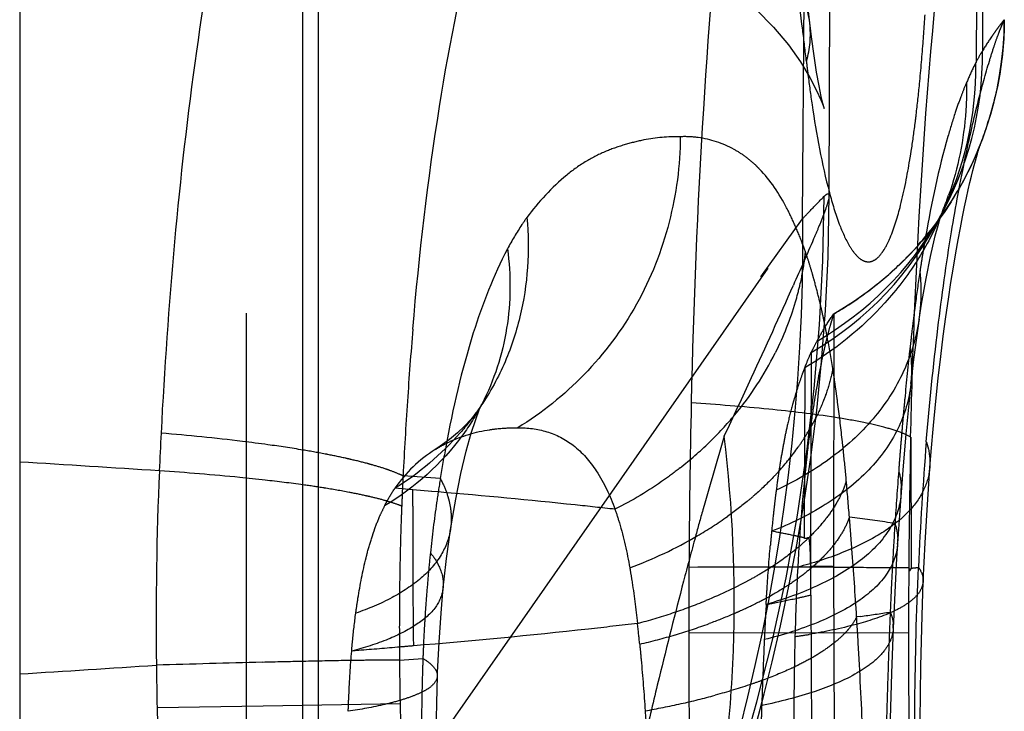
# Model space of a CAD drawing. Units: millimetres. Extents: x 0 to 420, y 0 to 297.
# Drawn here: x 196 to 198, y 125 to 126 of the extents above; entities that cross this region are included whole.
import ezdxf

# ---------------------------------------------------------------- set-up
doc = ezdxf.new("R2010")
doc.units = ezdxf.units.MM
doc.header["$LTSCALE"] = 23.1
doc.linetypes.add('DOT', pattern=[0.2, 0.1, -0.1])
doc.linetypes.add('HIDDEN', pattern=[0.2, 0.1, -0.1])
doc.layers.get('0').update_dxf_attribs({"linetype": 'CONTINUOUS'})
for name, color, linetype in [('608072162-000_CL', 7, 'CONTINUOUS'), ('608072162-000_HL', 7, 'CONTINUOUS'), ('DEFAULT_2', 6, 'HIDDEN')]:
    doc.layers.add(name, color=color, linetype=linetype)

msp = doc.modelspace()

# ---------------------------------------------------------------- linework, layer by layer
at = {"color": 9, "linetype": 'DOT'}
for p, q in [((197.2283, 125.8066), (197.2408, 127.4539)), ((195.8457, 123.8245), (197.2284, 125.8066)), ((197.1549, 125.7038), (197.2284, 125.8066)), ((197.4194, 125.4205), (197.4202, 125.1892)), ((197.2837, 125.1925), (197.2198, 125.1913)), ((197.4155, 125.0749), (197.0273, 125.0748))]:
    msp.add_line(p, q, dxfattribs=at)
for centre, radius, start, end in [((193.8043, 125.8509), 3.4619, 330.0299, 359.9147), ((196.952, 126.0753), 0.583, 300.0336, 333.2515), ((196.9615, 126.0974), 0.5852, 299.9848, 330.0542), ((211.9929, 125.0954), 14.5773, 178.72222, 179.62828), ((203.4417, 124.9286), 6.0144, 175.38356, 177.5008), ((214.1992, 125.0745), 16.7837, 179.60559, 179.99841), ((197.1058, 128.2947), 3.1212, 275.7781, 276.0182)]:
    msp.add_arc(centre, radius, start, end, dxfattribs=at)
for points, knots in [([(197.241, 126.1524), (197.2384, 126.1747), (197.2236, 126.2211), (197.1746, 126.2807), (197.1045, 126.3295), (197.0496, 126.3539), (197.02, 126.3642)], [0, 0, 0, 0, 0.209502, 0.441944, 0.707188, 1, 1, 1, 1]), ([(197.4192, 125.4205), (197.4208, 125.4897), (197.4289, 125.7536), (197.4459, 126.0172), (197.465, 126.211)], [0, 0, 0, 0, 0.262342, 1, 1, 1, 1]), ([(197.4468, 125.4127), (197.4525, 125.4796), (197.4649, 125.6035), (197.4883, 125.7717), (197.5132, 125.906), (197.5361, 126.0066), (197.5536, 126.0706), (197.5654, 126.1077), (197.5719, 126.1265), (197.577, 126.1402), (197.5809, 126.1494), (197.5831, 126.1549), (197.5844, 126.1573), (197.5846, 126.1581)], [0, 0, 0, 0, 0.2652, 0.491014, 0.669938, 0.803919, 0.897849, 0.931602, 0.957544, 0.976474, 0.989277, 0.996831, 1, 1, 1, 1]), ([(197.2284, 125.8066), (197.2324, 125.8109), (197.2449, 125.824), (197.2575, 125.8371), (197.2661, 125.8458)], [0, 0, 0, 0, 0.324385, 1, 1, 1, 1]), ([(197.2661, 125.8458), (197.2674, 125.847), (197.2695, 125.8488), (197.2725, 125.8512), (197.2754, 125.8502), (197.2753, 125.8483), (197.2753, 125.8474)], [0, 0, 0, 0, 0.406843, 0.651036, 0.789542, 1, 1, 1, 1]), ([(197.2284, 125.8066), (197.2311, 125.5044), (197.1572, 124.8983), (196.9254, 124.3332), (196.7752, 124.073)], [0, 0, 0, 0, 0.501528, 1, 1, 1, 1]), ([(197.4737, 125.8152), (197.4617, 125.7865), (197.4327, 125.7309), (197.3576, 125.633), (197.2848, 125.5736), (197.2321, 125.5434)], [0, 0, 0, 0, 0.2532, 0.506296, 1, 1, 1, 1]), ([(197.4341, 125.6287), (197.4293, 125.5972), (197.4105, 125.5338), (197.355, 125.4488), (197.2767, 125.3783), (197.2147, 125.3423), (197.1818, 125.3274)], [0, 0, 0, 0, 0.23374, 0.477876, 0.734863, 1, 1, 1, 1]), ([(197.4197, 125.5145), (197.4166, 125.4873), (197.4, 125.4313), (197.3461, 125.3576), (197.2681, 125.2973), (197.2066, 125.2672), (197.1737, 125.2547)], [0, 0, 0, 0, 0.218997, 0.456141, 0.718322, 1, 1, 1, 1]), ([(196.661, 125.4774), (196.6513, 125.4589), (196.6071, 125.3886), (196.5433, 125.3309), (196.4901, 125.2993)], [0, 0, 0, 0, 0.252525, 1, 1, 1, 1]), ([(197.4192, 125.4205), (197.4135, 125.4242), (197.3978, 125.4309), (197.3692, 125.4395), (197.331, 125.448), (197.2634, 125.4598), (197.1626, 125.4716), (197.0774, 125.4783), (197.0317, 125.4811)], [0, 0, 0, 0, 0.052302, 0.128376, 0.22777, 0.34962, 0.651527, 1, 1, 1, 1]), ([(196.6553, 125.4689), (196.6455, 125.4549), (196.6038, 125.4016), (196.5513, 125.3568), (196.5084, 125.3304)], [0, 0, 0, 0, 0.254267, 1, 1, 1, 1]), ([(197.4468, 125.4127), (197.4481, 125.409), (197.4525, 125.3944), (197.4539, 125.3788), (197.453, 125.3675)], [0, 0, 0, 0, 0.254568, 1, 1, 1, 1]), ([(197.4021, 125.3189), (197.4005, 125.2984), (197.3851, 125.2542), (197.3323, 125.1997), (197.256, 125.1559), (197.1964, 125.1345), (197.164, 125.1254)], [0, 0, 0, 0, 0.190746, 0.41576, 0.688586, 1, 1, 1, 1]), ([(196.6064, 125.2577), (196.604, 125.2419), (196.5917, 125.2092), (196.5541, 125.1684), (196.502, 125.1344), (196.4613, 125.1174), (196.4393, 125.1099)], [0, 0, 0, 0, 0.205554, 0.435739, 0.70119, 1, 1, 1, 1]), ([(197.3962, 125.2318), (197.3949, 125.2137), (197.3793, 125.174), (197.3269, 125.1272), (197.2516, 125.0895), (197.1929, 125.0711), (197.1608, 125.0632)], [0, 0, 0, 0, 0.177679, 0.397788, 0.675767, 1, 1, 1, 1]), ([(197.4159, 125.19), (197.3998, 125.1898), (197.3554, 125.19), (197.226, 125.1915), (197.1127, 125.1914), (197.0277, 125.1908)], [0, 0, 0, 0, 0.124284, 0.343112, 1, 1, 1, 1]), ([(197.416, 125.19), (197.4163, 125.1884), (197.4178, 125.1829), (197.4198, 125.1878), (197.4202, 125.1892)], [0, 0, 0, 0, 0.537374, 1, 1, 1, 1]), ([(197.4263, 124.8731), (197.4263, 124.8998), (197.4268, 125.0058), (197.4295, 125.1117), (197.433, 125.1909)], [0, 0, 0, 0, 0.252288, 1, 1, 1, 1]), ([(197.433, 125.1908), (197.4344, 125.1889), (197.4391, 125.1815), (197.4416, 125.1724), (197.4412, 125.166)], [0, 0, 0, 0, 0.273619, 1, 1, 1, 1]), ([(196.5935, 125.155), (196.5923, 125.1429), (196.5812, 125.1165), (196.5449, 125.0864), (196.4939, 125.0612), (196.454, 125.0486), (196.4321, 125.043)], [0, 0, 0, 0, 0.175931, 0.394724, 0.671289, 1, 1, 1, 1]), ([(197.3886, 125.0834), (197.3882, 125.0763), (197.3847, 125.0615), (197.3718, 125.0407), (197.3514, 125.021), (197.3117, 124.9949), (197.2458, 124.9681), (197.188, 124.9532), (197.1562, 124.9467)], [0, 0, 0, 0, 0.074341, 0.157498, 0.255096, 0.370943, 0.656866, 1, 1, 1, 1]), ([(197.4155, 125.0749), (197.4155, 124.8383), (197.4228, 124.3885), (197.4524, 123.9395), (197.4738, 123.7275)], [0, 0, 0, 0, 0.526265, 1, 1, 1, 1]), ([(196.5832, 124.999), (196.583, 124.992), (196.5744, 124.9807), (196.5583, 124.971), (196.5397, 124.9628), (196.5168, 124.9553), (196.4786, 124.9453), (196.4478, 124.9398), (196.426, 124.9365)], [0, 0, 0, 0, 0.121144, 0.211539, 0.32624, 0.464414, 0.62427, 1, 1, 1, 1])]:
    msp.add_open_spline(points, degree=3, knots=knots, dxfattribs=at)
at = {"layer": '608072162-000_CL', "color": 7, "linetype": 'CONTINUOUS'}
for p, q in [((196.3457, 79.5009), (196.3457, 179.63)), ((195.8457, 175.3361), (195.8457, 84.0457))]:
    msp.add_line(p, q, dxfattribs=at)
at = {"layer": '608072162-000_CL', "color": 9, "linetype": 'CONTINUOUS'}
msp.add_line((196.2756, 124.9457), (196.0883, 124.9425), dxfattribs=at)
at = {"layer": '608072162-000_CL', "color": 7, "linetype": 'CONTINUOUS'}
for centre, radius, start, end in [((205.6548, 124.9403), 9.5718, 177.08115, 177.47973), ((202.2777, 125.0957), 6.191, 177.54226, 180.71822), ((207.9097, 125.162), 11.8234, 180.69706, 181.06367)]:
    msp.add_arc(centre, radius, start, end, dxfattribs=at)
at = {"layer": '608072162-000_CL', "color": 9, "linetype": 'CONTINUOUS'}
for centre, radius, start, end in [((193.6998, 89.2931), 36.1474, 86.20479, 86.59655), ((193.3975, 165.2164), 40.2882, 273.48394, 273.82792), ((197.0437, 92.428), 32.6041, 91.35184, 91.68121)]:
    msp.add_arc(centre, radius, start, end, dxfattribs=at)
at = {"layer": '608072162-000_CL', "color": 7, "linetype": 'CONTINUOUS'}
for points, knots in [([(196.2741, 126.6905), (196.2496, 126.5984), (196.2053, 126.4033), (196.1354, 125.9831), (196.1069, 125.6533), (196.0954, 125.4277)], [0, 0, 0, 0, 0.224042, 0.469426, 1, 1, 1, 1]), ([(196.0883, 124.9425), (196.094, 124.6355), (196.119, 124.1851), (196.2048, 123.6137), (196.2656, 123.3499), (196.3007, 123.2275)], [0, 0, 0, 0, 0.531795, 0.779471, 1, 1, 1, 1])]:
    msp.add_open_spline(points, degree=3, knots=knots, dxfattribs=at)
at = {"layer": '608072162-000_CL', "color": 9, "linetype": 'CONTINUOUS'}
for points, knots in [([(196.2841, 125.4073), (196.2691, 125.4094), (196.2064, 125.4175), (196.1435, 125.4238), (196.0956, 125.4277)], [0, 0, 0, 0, 0.240141, 1, 1, 1, 1]), ([(196.2793, 125.3448), (196.2643, 125.3465), (196.2022, 125.353), (196.1398, 125.3581), (196.0924, 125.3612)], [0, 0, 0, 0, 0.240242, 1, 1, 1, 1])]:
    msp.add_open_spline(points, degree=3, knots=knots, dxfattribs=at)
at = {"layer": '608072162-000_HL', "color": 6, "linetype": 'HIDDEN'}
for p, q in [((196.2457, 148.7399), (196.2457, 110.6418)), ((197.2753, 125.8475), (197.2888, 129.6887)), ((197.2607, 126.0167), (197.2636, 126.0095)), ((197.5419, 125.9373), (197.5425, 125.9387)), ((197.5123, 125.8733), (197.5024, 125.8557)), ((197.4907, 125.8365), (197.4783, 125.8178)), ((197.4783, 125.8178), (197.4621, 125.7955)), ((197.4696, 125.8072), (197.4683, 125.8048)), ((197.4723, 125.8123), (197.4696, 125.8072)), ((197.4658, 125.8004), (197.4528, 125.7835)), ((197.4573, 125.7891), (197.467, 125.8018)), ((197.4597, 125.7922), (197.4623, 125.7957)), ((197.4678, 125.8039), (197.4679, 125.8042)), ((197.4679, 125.8042), (197.4679, 125.8041)), ((197.4528, 125.7835), (197.4391, 125.7671)), ((197.434, 125.7612), (197.4175, 125.7433)), ((197.4391, 125.7671), (197.4249, 125.7511)), ((197.2837, 125.1923), (197.2841, 125.6388)), ((197.2837, 125.6383), (197.2841, 125.6388)), ((197.2838, 125.6385), (197.2841, 125.6388)), ((197.2979, 125.647), (197.2841, 125.6388)), ((196.661, 125.4774), (196.6614, 125.478)), ((197.3976, 125.2499), (197.4016, 125.3075)), ((197.3949, 125.2069), (197.3976, 125.2499)), ((197.2874, 124.0937), (197.2837, 125.1925))]:
    msp.add_line(p, q, dxfattribs=at)
for points in [[(197.2636, 126.0095), (197.2648, 126.0064), (197.2665, 126.0015), (197.2662, 126.0025), (197.2643, 126.0099), (197.2613, 126.0227), (197.2575, 126.0412), (197.2532, 126.0655), (197.2487, 126.0945), (197.2442, 126.1278), (197.2269, 126.2732)], [(197.1116, 126.2066), (197.1463, 126.1764), (197.1772, 126.1448), (197.2032, 126.1135), (197.2245, 126.0835), (197.2413, 126.0561)], [(197.5119, 125.8723), (197.5212, 125.8904), (197.5301, 125.9089), (197.5386, 125.9283), (197.5466, 125.9485), (197.5539, 125.9694), (197.5607, 125.991), (197.5667, 126.0133), (197.572, 126.0363), (197.5764, 126.0598), (197.5799, 126.0838), (197.5825, 126.1083), (197.5841, 126.1331), (197.5846, 126.1581)], [(197.2413, 126.0561), (197.2532, 126.0332), (197.2607, 126.0167)], [(197.4533, 125.3666), (197.4556, 125.3957), (197.4595, 125.4411), (197.4637, 125.4841), (197.468, 125.5248), (197.4724, 125.5633), (197.4768, 125.5993), (197.4814, 125.6331), (197.4858, 125.6647), (197.4903, 125.694), (197.4946, 125.7212), (197.4989, 125.7463), (197.503, 125.7693), (197.507, 125.7904), (197.5107, 125.8097), (197.5144, 125.8273), (197.5178, 125.8432), (197.5209, 125.8576), (197.5239, 125.8704), (197.5267, 125.8818), (197.5292, 125.8919), (197.5315, 125.9008), (197.5335, 125.9086), (197.5354, 125.9154), (197.5371, 125.9213), (197.5385, 125.9262), (197.5397, 125.9301), (197.5407, 125.9332), (197.5414, 125.9355), (197.5419, 125.9371), (197.5421, 125.9377)], [(197.5389, 125.9296), (197.5372, 125.9254), (197.535, 125.9202)], [(197.5419, 125.9373), (197.5413, 125.9355), (197.5403, 125.9331)], [(197.5316, 125.9124), (197.5266, 125.9016), (197.5208, 125.8896)], [(197.1106, 124.7852), (197.1221, 124.825), (197.1342, 124.8681), (197.1472, 124.9156), (197.1606, 124.9672), (197.1747, 125.0238), (197.1894, 125.0875), (197.2043, 125.1576), (197.2184, 125.2307), (197.2312, 125.306), (197.2429, 125.385), (197.2533, 125.4677), (197.2619, 125.5541), (197.2687, 125.6444), (197.2733, 125.7391), (197.2753, 125.8481)], [(197.4742, 125.8119), (197.4832, 125.825), (197.4926, 125.8395), (197.5021, 125.8551)], [(197.4627, 125.7765), (197.4676, 125.7948), (197.4722, 125.8097), (197.4741, 125.8155), (197.4739, 125.8151)], [(197.4755, 125.8191), (197.4754, 125.8189), (197.4749, 125.8178), (197.474, 125.8157), (197.4723, 125.8122), (197.4719, 125.8115)], [(197.4679, 125.8041), (197.4677, 125.8039), (197.4675, 125.8035), (197.4671, 125.8029), (197.4667, 125.8023), (197.4663, 125.8016), (197.4658, 125.8009), (197.4653, 125.8001), (197.4647, 125.7993), (197.4641, 125.7983), (197.4633, 125.7973)], [(197.4344, 125.6286), (197.4386, 125.6554), (197.4464, 125.7012), (197.4541, 125.7398), (197.4613, 125.7711), (197.4627, 125.7765)], [(197.4249, 125.7511), (197.4101, 125.7357), (197.3976, 125.7236)], [(197.3943, 125.7204), (197.3775, 125.7053), (197.3598, 125.6905), (197.3423, 125.6771)], [(197.3406, 125.6758), (197.32, 125.6612), (197.2979, 125.647)], [(197.42, 125.5145), (197.4245, 125.5534), (197.4288, 125.5879), (197.4334, 125.6216), (197.4345, 125.6293)], [(197.4016, 125.3075), (197.4058, 125.3622), (197.4112, 125.4264), (197.4175, 125.4911), (197.4201, 125.5151)], [(196.6511, 125.4521), (196.6574, 125.4688), (196.6613, 125.4778), (196.6621, 125.4793)], [(196.6614, 125.478), (196.6615, 125.4783), (196.6613, 125.4778), (196.6605, 125.4765), (196.6594, 125.4747), (196.6582, 125.4729), (196.6568, 125.4707), (196.6555, 125.4688)], [(196.6573, 125.4714), (196.6515, 125.4634), (196.6422, 125.4519), (196.6314, 125.4402), (196.6189, 125.4284), (196.6047, 125.4166), (196.5886, 125.405), (196.5796, 125.3992)], [(196.6067, 125.2577), (196.6158, 125.3111), (196.625, 125.3565), (196.6344, 125.3958), (196.6433, 125.4278), (196.6511, 125.4521)], [(197.4415, 125.166), (197.4447, 125.2343), (197.4481, 125.2921), (197.4519, 125.348), (197.4533, 125.3675)], [(196.5938, 125.1552), (196.5953, 125.1698), (196.5995, 125.2063), (196.6041, 125.24), (196.6068, 125.2583)], [(197.3888, 125.0833), (197.3898, 125.1075), (197.3923, 125.1588), (197.3949, 125.2069)], [(197.4358, 124.8732), (197.436, 124.9194), (197.4371, 125.0162), (197.4393, 125.1052), (197.4415, 125.166)], [(196.5836, 124.999), (196.5838, 125.0053), (196.5863, 125.0586), (196.5898, 125.1101), (196.5938, 125.155)], [(197.3792, 124.7276), (197.3805, 124.7987), (197.383, 124.9033), (197.386, 125.0036), (197.3888, 125.0834)], [(196.5819, 124.7845), (196.5816, 124.802), (196.5813, 124.8774), (196.5822, 124.9508), (196.5836, 124.999)]]:
    msp.add_lwpolyline(points, dxfattribs=at)
for centre, radius, start, end in [((198.0349, 125.4046), 0.7874, 165.7029, 166.6131), ((214.6896, 125.089), 17.6622, 178.72773, 179.66974), ((199.302, 125.1568), 2.0789, 171.036, 172.3502), ((198.1168, 125.2355), 0.9383, 167.2232, 168.8447), ((198.2999, 125.199), 1.1249, 168.8271, 170.2755), ((196.7063, 125.196), 0.2392, 121.9641, 145.8161), ((198.5759, 125.1511), 1.4051, 170.2479, 171.4829), ((198.923, 125.0983), 1.7562, 171.4588, 172.5057), ((198.8759, 125.1044), 1.7087, 172.5034, 173.2551), ((199.1972, 125.0664), 2.0322, 173.2534, 173.7056), ((196.7752, 125.1555), 0.3194, 153.2483, 156.3518), ((199.736, 125.0079), 2.5742, 173.7274, 174.5001), ((199.785, 125.0034), 2.6234, 174.5029, 175.0753), ((216.6359, 125.0756), 19.6085, 179.66352, 180.00234), ((202.0036, 124.9395), 4.7904, 176.987, 178.4566), ((203.9031, 124.7476), 6.7497, 176.79153, 177.32015), ((194.3696, 124.8021), 2.5835, 5.6198, 6.4401), ((204.9649, 124.6974), 7.8127, 177.31643, 177.49935), ((202.9669, 124.9091), 5.7542, 178.41227, 178.81843), ((206.8431, 124.6185), 9.6925, 177.51768, 178.05962), ((204.1002, 124.8873), 6.8876, 178.83153, 180.11542), ((208.3412, 124.5667), 11.1915, 178.05455, 178.21137)]:
    msp.add_arc(centre, radius, start, end, dxfattribs=at)
for points, knots in [([(197.0955, 126.4816), (197.0766, 126.3216), (197.0486, 125.9883), (197.0356, 125.6542), (197.0317, 125.4811)], [0, 0, 0, 0, 0.482087, 1, 1, 1, 1]), ([(197.254, 125.5905), (197.2577, 125.5975), (197.2669, 125.6139), (197.277, 125.6299), (197.2837, 125.6383)], [0, 0, 0, 0, 0.422522, 1, 1, 1, 1]), ([(197.2841, 125.6388), (197.2839, 125.6387), (197.2837, 125.6377), (197.2828, 125.6361), (197.2818, 125.6331), (197.2796, 125.6267), (197.2762, 125.6152), (197.2734, 125.6051), (197.2719, 125.599)], [0, 0, 0, 0, 0.016545, 0.061844, 0.137013, 0.243152, 0.552812, 1, 1, 1, 1]), ([(197.2438, 125.5705), (197.2447, 125.5723), (197.248, 125.5791), (197.2514, 125.5857), (197.2539, 125.5905)], [0, 0, 0, 0, 0.269034, 1, 1, 1, 1]), ([(197.2689, 125.5869), (197.2673, 125.5801), (197.2593, 125.5449), (197.253, 125.5094), (197.2485, 125.4807)], [0, 0, 0, 0, 0.194733, 1, 1, 1, 1]), ([(197.2324, 125.5434), (197.2333, 125.5459), (197.2368, 125.555), (197.2406, 125.5641), (197.2435, 125.5706)], [0, 0, 0, 0, 0.27125, 1, 1, 1, 1]), ([(197.2321, 125.5434), (197.2306, 125.5395), (197.2237, 125.5216), (197.2178, 125.5033), (197.2136, 125.4889)], [0, 0, 0, 0, 0.219417, 1, 1, 1, 1]), ([(197.2136, 125.4889), (197.2126, 125.4854), (197.2083, 125.4702), (197.2044, 125.4549), (197.2018, 125.443)], [0, 0, 0, 0, 0.230044, 1, 1, 1, 1]), ([(196.5796, 125.3989), (196.5873, 125.4037), (196.6174, 125.4203), (196.651, 125.4302), (196.6759, 125.4339)], [0, 0, 0, 0, 0.265502, 1, 1, 1, 1]), ([(196.6759, 125.4339), (196.68, 125.4346), (196.6965, 125.4367), (196.7131, 125.4374), (196.7254, 125.4374)], [0, 0, 0, 0, 0.253083, 1, 1, 1, 1]), ([(196.7254, 125.4374), (196.7426, 125.4374), (196.7777, 125.4334), (196.8278, 125.4075), (196.8694, 125.3587), (196.8886, 125.317), (196.897, 125.2934)], [0, 0, 0, 0, 0.214317, 0.43318, 0.687033, 1, 1, 1, 1]), ([(197.2416, 125.4336), (197.2393, 125.4163), (197.2294, 125.3358), (197.2233, 125.2548), (197.2198, 125.1913)], [0, 0, 0, 0, 0.215185, 1, 1, 1, 1]), ([(196.4901, 125.2993), (196.4915, 125.302), (196.4971, 125.3127), (196.5033, 125.323), (196.5084, 125.3304)], [0, 0, 0, 0, 0.254925, 1, 1, 1, 1]), ([(196.897, 125.2934), (196.8998, 125.2855), (196.9107, 125.2516), (196.9184, 125.2168), (196.9231, 125.1899)], [0, 0, 0, 0, 0.234669, 1, 1, 1, 1]), ([(196.4692, 125.2483), (196.4703, 125.2515), (196.4744, 125.2634), (196.479, 125.2751), (196.4827, 125.2836)], [0, 0, 0, 0, 0.264634, 1, 1, 1, 1]), ([(196.4575, 125.2077), (196.4584, 125.2113), (196.4619, 125.2249), (196.4659, 125.2385), (196.4692, 125.2483)], [0, 0, 0, 0, 0.262114, 1, 1, 1, 1]), ([(197.164, 125.1254), (197.1645, 125.1346), (197.1666, 125.169), (197.1691, 125.2034), (197.1713, 125.2286)], [0, 0, 0, 0, 0.26748, 1, 1, 1, 1]), ([(196.4393, 125.1099), (196.4405, 125.1186), (196.4453, 125.1515), (196.4516, 125.1841), (196.4575, 125.2077)], [0, 0, 0, 0, 0.265793, 1, 1, 1, 1]), ([(196.9231, 125.1899), (196.9244, 125.1829), (196.9297, 125.1503), (196.9339, 125.1176), (196.9368, 125.0918)], [0, 0, 0, 0, 0.215937, 1, 1, 1, 1]), ([(196.4321, 125.043), (196.4325, 125.0489), (196.4345, 125.0712), (196.4371, 125.0935), (196.4393, 125.1099)], [0, 0, 0, 0, 0.261065, 1, 1, 1, 1]), ([(197.0273, 125.0748), (197.0273, 124.794), (197.0341, 124.3778), (197.0657, 123.8364), (197.0905, 123.5761), (197.1058, 123.4507)], [0, 0, 0, 0, 0.517932, 0.767146, 1, 1, 1, 1]), ([(196.426, 124.9365), (196.4263, 124.9459), (196.4277, 124.9814), (196.4299, 125.0169), (196.4321, 125.043)], [0, 0, 0, 0, 0.26413, 1, 1, 1, 1]), ([(196.9407, 125.055), (196.9416, 125.0459), (196.9452, 125.0068), (196.9483, 124.9675), (196.9503, 124.9374)], [0, 0, 0, 0, 0.232881, 1, 1, 1, 1]), ([(196.9503, 124.9374), (196.9518, 124.9164), (196.9575, 124.8261), (196.9614, 124.7357), (196.9639, 124.6664)], [0, 0, 0, 0, 0.233057, 1, 1, 1, 1])]:
    msp.add_open_spline(points, degree=3, knots=knots, dxfattribs=at)
at = {"layer": 'DEFAULT_2', "color": 6, "linetype": 'DOT'}
for p, q in [((196.3733, 110.2688), (196.3733, 149.113)), ((197.1193, 133.945), (197.09, 125.4223)), ((197.5495, 126.952), (197.5459, 126.1034)), ((197.5384, 126.919), (197.5347, 126.0826)), ((197.2414, 126.1516), (197.2413, 126.1525)), ((197.2753, 125.8475), (197.2753, 125.8475)), ((197.4723, 125.8123), (197.4719, 125.8115)), ((197.4755, 125.8191), (197.4739, 125.8151)), ((197.4683, 125.8048), (197.4678, 125.8039)), ((197.4345, 125.6293), (197.4344, 125.6286)), ((197.2435, 125.5706), (197.2421, 125.1928)), ((197.2324, 125.5434), (197.231, 125.243)), ((197.4201, 125.5151), (197.42, 125.5145)), ((196.6621, 125.4793), (196.661, 125.4774)), ((196.6573, 125.4714), (196.6555, 125.4688)), ((197.4533, 125.3675), (197.4533, 125.3666)), ((196.5886, 125.3475), (196.5227, 125.3523)), ((196.5402, 125.3278), (196.5084, 125.3304)), ((196.54, 125.299), (196.5402, 125.3278)), ((196.5734, 125.3249), (196.5402, 125.3278)), ((196.5849, 125.324), (196.5733, 125.3249)), ((197.3204, 125.2784), (197.311, 125.2796)), ((196.6068, 125.2583), (196.6067, 125.2577)), ((197.1806, 125.2534), (197.1737, 125.2547)), ((197.2425, 125.1928), (197.2811, 125.1926)), ((197.2811, 125.1926), (197.2837, 125.1925)), ((196.5938, 125.1552), (196.5938, 125.155)), ((197.2428, 125.1419), (197.2581, 122.415)), ((197.3307, 125.1041), (197.3238, 125.1032)), ((196.4445, 125.044), (196.4321, 125.043)), ((196.5165, 125.027), (196.4615, 125.0267)), ((196.5165, 125.027), (196.5578, 125.0299)), ((196.5176, 124.9498), (196.2756, 124.9457))]:
    msp.add_line(p, q, dxfattribs=at)
for centre, radius, start, end in [((193.4348, 126.4241), 4.0181, 355.6762, 356.3266), ((197.068, 126.1327), 0.1741, 344.0175, 6.2198), ((194.1597, 126.3673), 3.291, 354.3745, 355.7109), ((196.9635, 126.0956), 0.5826, 330.0542, 0.64), ((199.8524, 126.388), 2.6349, 186.6249, 187.1365), ((196.9562, 126.0725), 0.5781, 333.2515, 0.761), ((199.6237, 126.3591), 2.4044, 187.1308, 188.3998), ((194.9022, 126.2932), 2.5449, 353.1632, 354.3965), ((198.2278, 125.7521), 0.7689, 159.4475, 161.6509), ((196.9646, 126.164), 0.6203, 340.1202, 346.6253), ((195.2615, 126.2505), 2.1831, 352.7458, 353.1524), ((196.9838, 126.1569), 0.5999, 333.544, 340.1347), ((197.0081, 126.1451), 0.5728, 326.6579, 333.5128), ((196.95, 126.0336), 0.5674, 337.7984, 340.9275), ((196.9838, 126.1618), 0.6023, 318.3332, 326.6055), ((199.8805, 125.3504), 2.4717, 170.0998, 170.3666), ((200.0057, 125.3292), 2.5987, 170.3688, 170.9003), ((196.4706, 125.4866), 0.8064, 17.5378, 19.0199), ((196.9687, 126.1748), 0.6223, 313.5437, 316.12), ((200.1792, 125.3014), 2.7744, 170.9001, 171.4229), ((196.3903, 125.4612), 0.8906, 16.1523, 17.5385), ((196.973, 126.17), 0.6158, 306.7716, 313.5587), ((196.3203, 125.4408), 0.9635, 15.4034, 16.1601), ((200.4294, 125.2635), 3.0275, 171.4192, 172.5075), ((197.1111, 125.6789), 0.3268, 357.3335, 6.3814), ((184.2581, 131.4499), 14.1772, 335.30217, 336.02536), ((196.1961, 125.4073), 1.0922, 13.6627, 15.3687), ((196.9912, 126.1457), 0.5854, 300.018, 306.7713), ((196.0384, 125.3689), 1.2545, 12.5822, 13.6647), ((201.0363, 125.1812), 3.6399, 172.4693, 172.7105), ((197.101, 125.6793), 0.337, 351.4766, 357.3491), ((195.8841, 125.3344), 1.4126, 11.5933, 12.5837), ((201.2167, 125.1581), 3.8218, 172.7105, 172.946), ((195.7447, 125.3057), 1.5549, 10.8408, 11.5979), ((201.6071, 125.1102), 4.2152, 172.9505, 173.3933), ((203.4959, 125.0216), 6.9808, 175.1511, 176.1972), ((195.499, 125.2598), 1.8049, 8.9923, 10.8025), ((202.0859, 125.0544), 4.6971, 173.3891, 173.5949), ((196.6743, 125.8213), 0.5649, 320.2924, 333.537), ((202.4948, 125.0097), 5.1085, 173.6083, 174.6246), ((197.1919, 125.5409), 0.2293, 353.6514, 9.4109), ((195.3017, 125.2265), 2.005, 8.5022, 9.0533), ((185.3359, 130.9573), 12.9921, 334.78414, 335.28988), ((195.0381, 125.187), 2.2714, 7.9982, 8.5029), ((194.7501, 125.1465), 2.5623, 7.5353, 7.9988), ((204.1919, 124.9762), 7.6783, 176.20413, 177.1932), ((194.2215, 125.0783), 3.0953, 6.273, 7.5051), ((203.4613, 124.9152), 6.0796, 174.5916, 174.81862), ((196.6323, 125.8567), 0.6198, 314.0743, 320.2663), ((203.7571, 124.8884), 6.3766, 174.81855, 175.04078), ((196.892, 125.6367), 0.4031, 327.9957, 332.1833), ((204.1643, 124.8531), 6.7853, 175.04132, 175.25582), ((195.9872, 123.2407), 2.1869, 80.5564, 82.1965), ((196.6006, 125.8891), 0.6651, 308.2126, 314.0939), ((204.1173, 123.3129), 7.337, 163.29213, 164.3498), ((194.6841, 125.1309), 2.4235, 357.9562, 6.9051), ((196.8706, 125.65), 0.4283, 324.7672, 328.0062), ((193.7589, 125.0269), 3.5608, 5.9004, 6.2803), ((204.7077, 124.808), 7.3306, 175.25572, 175.45935), ((196.0881, 123.843), 1.5762, 79.0354, 80.5809), ((198.9244, 124.9748), 2.3654, 169.5495, 170.9336), ((196.8475, 125.6665), 0.4566, 317.9397, 324.7539), ((193.1643, 124.9661), 4.1585, 5.2116, 5.892), ((205.2821, 124.7624), 7.9068, 175.45926, 175.65274), ((206.0788, 124.7042), 8.7056, 175.66843, 176.28453), ((195.9952, 122.7945), 2.5661, 82.1384, 83.6443), ((201.316, 125.1098), 4.7994, 177.1046, 177.458), ((198.7241, 124.9955), 2.1643, 170.641, 171.7836), ((192.4203, 124.8998), 4.9054, 4.4403, 5.1932), ((196.0931, 123.5018), 1.8521, 80.9745, 82.1461), ((196.1666, 123.9544), 1.3935, 79.2058, 81.0387), ((201.3793, 125.107), 4.8627, 177.4578, 177.7373), ((197.2786, 125.3289), 0.124, 355.4041, 0.6342), ((198.8624, 124.9757), 2.304, 171.7873, 174.0016), ((201.6925, 125.0948), 5.1762, 177.7391, 178.0638), ((212.0368, 125.236), 15.4969, 179.76714, 180.68039), ((204.6579, 123.1609), 7.8987, 164.34553, 164.69971), ((201.8096, 125.0909), 5.2934, 178.065, 178.7075), ((196.6935, 125.8465), 0.6942, 300.1544, 305.4323), ((189.2602, 124.6271), 8.0773, 4.5027, 4.63384), ((196.8093, 121.4019), 3.91, 81.4353, 82.4861), ((203.378, 124.8647), 6.0001, 176.14274, 176.79076), ((188.6362, 124.5779), 8.7032, 4.37911, 4.50273), ((196.6537, 125.9141), 0.7727, 290.408, 300.1862), ((205.138, 123.0301), 8.3962, 164.70324, 165.26152), ((196.9747, 125.517), 0.3808, 310.6485, 314.2517), ((196.9869, 124.1778), 1.0927, 77.1114, 77.5169), ((187.9476, 124.5252), 9.3938, 4.26283, 4.37913), ((197.3029, 125.2384), 0.0935, 355.9347, 1.5798), ((199.0851, 124.9507), 2.5281, 173.9642, 174.8624), ((183.7744, 124.2233), 13.578, 3.71554, 4.22425), ((201.9622, 125.0875), 5.446, 178.7073, 179.3414), ((203.7338, 124.8445), 6.3564, 176.78831, 177.10407), ((195.2441, 125.1624), 1.9987, 0.0715, 0.8715), ((199.2688, 124.9341), 2.7125, 174.8605, 175.7213), ((206.0481, 122.7935), 9.3365, 165.27818, 166.35828), ((193.2394, 125.1604), 4.0034, 359.7341, 0.0639), ((203.9933, 124.8314), 6.6162, 177.10441, 177.57084), ((202.1094, 125.0858), 5.5932, 179.3413, 179.9675), ((199.3803, 124.9256), 2.8244, 175.7198, 176.5692), ((196.7057, 125.9924), 0.9296, 288.3708, 292.2443), ((196.8815, 126.6819), 1.5819, 280.6489, 282.2535), ((196.9966, 126.1566), 1.0441, 282.2027, 283.638), ((196.7977, 127.1145), 2.0226, 280.4339, 280.7176), ((196.7797, 129.0433), 3.9775, 277.9619, 278.724), ((210.3092, 124.592), 12.9366, 177.69714, 177.87017), ((199.5271, 124.917), 2.9715, 176.5716, 177.3996), ((196.6822, 126.061), 1.0021, 284.7158, 288.4102), ((188.9918, 124.5764), 8.3486, 3.45521, 3.61783), ((202.25, 125.0857), 5.7338, 179.96736, 180.5867), ((196.7179, 126.0367), 1.0064, 286.4971, 290.0738), ((188.1967, 124.5288), 9.1452, 3.13334, 3.45265), ((197.3299, 125.0863), 0.0587, 357.1678, 4.0294), ((196.6902, 126.1273), 1.1011, 283.1463, 286.5372), ((197.0533, 126.1989), 1.1419, 278.1372, 279.4192), ((210.999, 124.5664), 13.6269, 177.87016, 178.03656), ((199.6784, 124.9099), 3.1229, 177.396, 177.7974), ((194.6969, 125.13), 2.4107, 353.4575, 357.9578), ((196.9361, 97.307), 27.7239, 91.21904, 91.36757), ((196.6338, 111.8194), 13.2084, 90.91279, 91.24694), ((196.5481, 117.158), 7.8691, 90.63049, 90.90858), ((207.3565, 125.142), 10.8407, 180.60803, 181.01598), ((200.6395, 124.8841), 4.0843, 177.9539, 178.3218), ((185.5158, 124.3878), 11.8298, 2.33991, 3.10518), ((212.143, 124.5277), 14.7716, 178.0387, 178.35154), ((200.8541, 124.878), 4.299, 178.3248, 179.035), ((206.9516, 122.574), 10.2664, 166.35755, 166.9332), ((196.7277, 126.2394), 1.3207, 282.5099, 285.195), ((206.0622, 125.1048), 9.5459, 180.9305, 182.06075), ((201.1507, 124.873), 4.5956, 179.0347, 179.7132), ((196.6923, 126.3946), 1.4799, 280.0405, 282.5445), ((213.446, 124.4896), 16.0752, 178.34938, 178.49577)]:
    msp.add_arc(centre, radius, start, end, dxfattribs=at)
for points, knots in [([(196.54, 125.6117), (196.5512, 125.7432), (196.5797, 125.99), (196.6284, 126.234), (196.6576, 126.3465)], [0, 0, 0, 0, 0.531547, 1, 1, 1, 1]), ([(197.2352, 126.084), (197.2331, 126.1028), (197.2244, 126.1756), (197.2146, 126.2483), (197.2063, 126.3022)], [0, 0, 0, 0, 0.257516, 1, 1, 1, 1]), ([(197.5846, 126.1581), (197.5846, 126.1578), (197.5833, 126.157), (197.5819, 126.1545), (197.5786, 126.1508), (197.5745, 126.1453), (197.569, 126.138), (197.5592, 126.124), (197.5516, 126.1121), (197.5462, 126.1034)], [0, 0, 0, 0, 0.014584, 0.058144, 0.130588, 0.232989, 0.368407, 0.540126, 1, 1, 1, 1]), ([(197.5846, 126.1581), (197.5846, 126.1468), (197.5831, 126.1005), (197.5762, 126.0545), (197.5681, 126.0205)], [0, 0, 0, 0, 0.245316, 1, 1, 1, 1]), ([(197.5462, 126.1032), (197.5452, 126.1017), (197.5411, 126.095), (197.5373, 126.0881), (197.5345, 126.0828)], [0, 0, 0, 0, 0.231666, 1, 1, 1, 1]), ([(197.5345, 126.0826), (197.5331, 126.0799), (197.5272, 126.0683), (197.5218, 126.0563), (197.5178, 126.0469)], [0, 0, 0, 0, 0.227455, 1, 1, 1, 1]), ([(197.5178, 126.0469), (197.5182, 126.0304), (197.5166, 125.9631), (197.5029, 125.8962), (197.4863, 125.8482)], [0, 0, 0, 0, 0.244859, 1, 1, 1, 1]), ([(197.5178, 126.0469), (197.517, 126.045), (197.5135, 126.0367), (197.5102, 126.0284), (197.5079, 126.022)], [0, 0, 0, 0, 0.237072, 1, 1, 1, 1]), ([(197.2451, 126.0079), (197.2528, 125.9557), (197.2655, 125.8845), (197.2906, 125.8016), (197.3041, 125.7704), (197.3115, 125.758)], [0, 0, 0, 0, 0.609068, 0.833199, 1, 1, 1, 1]), ([(197.498, 125.9942), (197.4934, 125.9802), (197.4714, 125.9084), (197.456, 125.8348), (197.4456, 125.7753)], [0, 0, 0, 0, 0.195879, 1, 1, 1, 1]), ([(197.4177, 125.9105), (197.4186, 125.9156), (197.422, 125.937), (197.425, 125.9585), (197.4271, 125.9749)], [0, 0, 0, 0, 0.238054, 1, 1, 1, 1]), ([(197.0123, 125.9514), (197.0122, 125.9008), (196.9983, 125.7978), (196.9414, 125.6523), (196.848, 125.5281), (196.7681, 125.4633), (196.7254, 125.4374)], [0, 0, 0, 0, 0.247947, 0.502628, 0.755839, 1, 1, 1, 1]), ([(197.0122, 125.9514), (196.9908, 125.9519), (196.9579, 125.9486), (196.9144, 125.9379), (196.8802, 125.9261), (196.8451, 125.9085), (196.7949, 125.8728), (196.7621, 125.8361), (196.7413, 125.8088)], [0, 0, 0, 0, 0.201696, 0.308738, 0.421309, 0.54234, 0.676556, 1, 1, 1, 1]), ([(197.1275, 125.916), (197.1211, 125.9208), (197.0955, 125.9371), (197.0658, 125.9471), (197.0437, 125.95)], [0, 0, 0, 0, 0.264397, 1, 1, 1, 1]), ([(197.1522, 125.8944), (197.1502, 125.8965), (197.1424, 125.9042), (197.134, 125.9112), (197.1275, 125.916)], [0, 0, 0, 0, 0.260939, 1, 1, 1, 1]), ([(197.2152, 125.7945), (197.2106, 125.805), (197.1936, 125.8407), (197.1716, 125.8744), (197.1522, 125.8944)], [0, 0, 0, 0, 0.292211, 1, 1, 1, 1]), ([(197.3829, 125.7727), (197.3908, 125.7913), (197.4042, 125.837), (197.4133, 125.8836), (197.4177, 125.9105)], [0, 0, 0, 0, 0.425514, 1, 1, 1, 1]), ([(197.2749, 125.8433), (197.2746, 125.842), (197.2731, 125.8353), (197.2709, 125.8288), (197.269, 125.8236)], [0, 0, 0, 0, 0.187801, 1, 1, 1, 1]), ([(196.7414, 125.8088), (196.7471, 125.7504), (196.7407, 125.66), (196.7033, 125.5478), (196.674, 125.4958), (196.6572, 125.4716)], [0, 0, 0, 0, 0.497881, 0.749588, 1, 1, 1, 1]), ([(196.7413, 125.8088), (196.7384, 125.8046), (196.7261, 125.7867), (196.715, 125.7679), (196.7071, 125.7532)], [0, 0, 0, 0, 0.233547, 1, 1, 1, 1]), ([(197.269, 125.8236), (197.2682, 125.8213), (197.2643, 125.8106), (197.2601, 125.8), (197.2566, 125.7917)], [0, 0, 0, 0, 0.212306, 1, 1, 1, 1]), ([(197.2566, 125.7917), (197.2538, 125.7848), (197.2393, 125.7505), (197.2242, 125.7164), (197.2121, 125.6893)], [0, 0, 0, 0, 0.20236, 1, 1, 1, 1]), ([(197.233, 125.7494), (197.2316, 125.7534), (197.2261, 125.7686), (197.22, 125.7836), (197.2152, 125.7945)], [0, 0, 0, 0, 0.2622, 1, 1, 1, 1]), ([(197.3695, 125.7478), (197.3707, 125.7495), (197.3758, 125.7574), (197.38, 125.766), (197.3829, 125.7727)], [0, 0, 0, 0, 0.220386, 1, 1, 1, 1]), ([(197.3115, 125.758), (197.3148, 125.7526), (197.3212, 125.7433), (197.3324, 125.7331), (197.3448, 125.7292), (197.3525, 125.7318), (197.3557, 125.7338)], [0, 0, 0, 0, 0.337919, 0.5947, 0.797866, 1, 1, 1, 1]), ([(196.7071, 125.7532), (196.6823, 125.7059), (196.638, 125.5911), (196.6108, 125.4716), (196.5983, 125.4038)], [0, 0, 0, 0, 0.436498, 1, 1, 1, 1]), ([(196.7072, 125.7532), (196.7136, 125.7069), (196.7126, 125.6119), (196.6837, 125.5209), (196.662, 125.4793)], [0, 0, 0, 0, 0.498992, 1, 1, 1, 1]), ([(197.2331, 125.7494), (197.2326, 125.7444), (197.2303, 125.7241), (197.2266, 125.704), (197.2231, 125.689)], [0, 0, 0, 0, 0.246006, 1, 1, 1, 1]), ([(197.3557, 125.7338), (197.357, 125.7345), (197.3623, 125.7384), (197.3666, 125.7436), (197.3695, 125.7478)], [0, 0, 0, 0, 0.217538, 1, 1, 1, 1]), ([(197.2231, 125.689), (197.2208, 125.6789), (197.21, 125.638), (197.1943, 125.5983), (197.18, 125.5696)], [0, 0, 0, 0, 0.244308, 1, 1, 1, 1]), ([(197.2818, 125.5419), (197.2811, 125.5381), (197.2778, 125.5223), (197.2732, 125.5068), (197.2691, 125.4953)], [0, 0, 0, 0, 0.24402, 1, 1, 1, 1]), ([(197.2691, 125.4953), (197.2677, 125.4914), (197.2617, 125.4755), (197.2545, 125.46), (197.2485, 125.4487)], [0, 0, 0, 0, 0.244312, 1, 1, 1, 1]), ([(196.4313, 125.3812), (196.4279, 125.382), (196.4134, 125.3853), (196.3989, 125.3883), (196.3879, 125.3904)], [0, 0, 0, 0, 0.237365, 1, 1, 1, 1]), ([(196.4687, 125.3716), (196.4658, 125.3725), (196.4534, 125.3759), (196.4409, 125.379), (196.4313, 125.3812)], [0, 0, 0, 0, 0.234152, 1, 1, 1, 1]), ([(196.4994, 125.3619), (196.4971, 125.3627), (196.487, 125.3663), (196.4767, 125.3694), (196.4687, 125.3716)], [0, 0, 0, 0, 0.229614, 1, 1, 1, 1]), ([(196.5227, 125.3523), (196.521, 125.3531), (196.5134, 125.3566), (196.5056, 125.3597), (196.4994, 125.3619)], [0, 0, 0, 0, 0.22254, 1, 1, 1, 1]), ([(197.012, 125.3665), (197.003, 125.3594), (196.9665, 125.3322), (196.9274, 125.3086), (196.897, 125.2934)], [0, 0, 0, 0, 0.252937, 1, 1, 1, 1]), ([(197.1865, 125.3606), (197.1832, 125.357), (197.1697, 125.3424), (197.1553, 125.3286), (197.144, 125.3187)], [0, 0, 0, 0, 0.245495, 1, 1, 1, 1]), ([(197.4529, 125.3667), (197.4518, 125.3532), (197.4437, 125.3248), (197.4159, 125.2865), (197.3734, 125.2529), (197.3392, 125.2347), (197.3203, 125.2261)], [0, 0, 0, 0, 0.20121, 0.42689, 0.692262, 1, 1, 1, 1]), ([(196.5886, 125.3475), (196.59, 125.3449), (196.5952, 125.3348), (196.5994, 125.3242), (196.6019, 125.316)], [0, 0, 0, 0, 0.256472, 1, 1, 1, 1]), ([(197.3057, 125.3438), (197.3048, 125.3411), (197.3011, 125.3296), (197.296, 125.3185), (197.2917, 125.3104)], [0, 0, 0, 0, 0.240308, 1, 1, 1, 1]), ([(196.4655, 125.3153), (196.4626, 125.316), (196.45, 125.3188), (196.4373, 125.3214), (196.4276, 125.3233)], [0, 0, 0, 0, 0.233842, 1, 1, 1, 1]), ([(196.897, 125.2934), (196.8735, 125.296), (196.7696, 125.3073), (196.6655, 125.317), (196.5849, 125.3239)], [0, 0, 0, 0, 0.225905, 1, 1, 1, 1]), ([(196.4966, 125.3071), (196.4943, 125.3078), (196.484, 125.3108), (196.4736, 125.3134), (196.4655, 125.3153)], [0, 0, 0, 0, 0.229019, 1, 1, 1, 1]), ([(196.5203, 125.299), (196.5186, 125.2997), (196.5108, 125.3027), (196.5029, 125.3053), (196.4966, 125.3071)], [0, 0, 0, 0, 0.221233, 1, 1, 1, 1]), ([(196.6019, 125.316), (196.6026, 125.3134), (196.6054, 125.3032), (196.6071, 125.2925), (196.6076, 125.2846)], [0, 0, 0, 0, 0.254536, 1, 1, 1, 1]), ([(197.144, 125.3187), (197.1402, 125.3154), (197.1247, 125.3022), (197.1085, 125.2897), (197.096, 125.2808)], [0, 0, 0, 0, 0.246527, 1, 1, 1, 1]), ([(197.2917, 125.3104), (197.2902, 125.3076), (197.2837, 125.2962), (197.2762, 125.2853), (197.2701, 125.2774)], [0, 0, 0, 0, 0.240225, 1, 1, 1, 1]), ([(197.2701, 125.2774), (197.2679, 125.2745), (197.2586, 125.263), (197.2485, 125.2521), (197.2404, 125.2443)], [0, 0, 0, 0, 0.24054, 1, 1, 1, 1]), ([(197.3111, 125.2796), (197.3102, 125.2771), (197.3064, 125.2669), (197.3014, 125.2572), (197.297, 125.2501)], [0, 0, 0, 0, 0.238725, 1, 1, 1, 1]), ([(197.2231, 125.2447), (197.2198, 125.2454), (197.2056, 125.2485), (197.1914, 125.2513), (197.1805, 125.2534)], [0, 0, 0, 0, 0.236688, 1, 1, 1, 1]), ([(197.231, 125.243), (197.2321, 125.2424), (197.234, 125.2418), (197.2364, 125.2424), (197.2376, 125.2439), (197.2394, 125.2428), (197.2397, 125.2398), (197.2405, 125.2352), (197.2412, 125.2255), (197.2418, 125.2112), (197.242, 125.1992), (197.2421, 125.1928)], [0, 0, 0, 0, 0.061784, 0.092148, 0.125736, 0.142114, 0.184239, 0.267556, 0.384731, 0.675911, 1, 1, 1, 1]), ([(197.297, 125.2501), (197.2955, 125.2476), (197.2889, 125.2373), (197.2814, 125.2276), (197.2752, 125.2206)], [0, 0, 0, 0, 0.238504, 1, 1, 1, 1]), ([(196.571, 125.2165), (196.574, 125.2129), (196.584, 125.1993), (196.5912, 125.1832), (196.593, 125.171)], [0, 0, 0, 0, 0.274285, 1, 1, 1, 1]), ([(197.2227, 125.2281), (197.2182, 125.2242), (197.1987, 125.2082), (197.1779, 125.1939), (197.1615, 125.1839)], [0, 0, 0, 0, 0.238191, 1, 1, 1, 1]), ([(197.3203, 125.2261), (197.3126, 125.2226), (197.28, 125.2088), (197.246, 125.198), (197.2198, 125.1913)], [0, 0, 0, 0, 0.238309, 1, 1, 1, 1]), ([(197.2752, 125.2206), (197.2731, 125.2181), (197.2639, 125.2079), (197.2539, 125.1984), (197.246, 125.1916)], [0, 0, 0, 0, 0.239215, 1, 1, 1, 1]), ([(197.1615, 125.1839), (197.1536, 125.1791), (197.1201, 125.1597), (197.0849, 125.1432), (197.0576, 125.132)], [0, 0, 0, 0, 0.239323, 1, 1, 1, 1]), ([(197.246, 125.1916), (197.2433, 125.1892), (197.2317, 125.1794), (197.2195, 125.1704), (197.21, 125.1639)], [0, 0, 0, 0, 0.240256, 1, 1, 1, 1]), ([(197.21, 125.1639), (197.2065, 125.1615), (197.1918, 125.1518), (197.1766, 125.1428), (197.1648, 125.1365)], [0, 0, 0, 0, 0.240781, 1, 1, 1, 1]), ([(197.4412, 125.166), (197.4409, 125.1612), (197.4378, 125.1506), (197.4266, 125.1365), (197.4093, 125.1233), (197.3749, 125.1054), (197.3178, 125.0873), (197.268, 125.077), (197.2402, 125.0724)], [0, 0, 0, 0, 0.062944, 0.137038, 0.229089, 0.343112, 0.636255, 1, 1, 1, 1]), ([(197.1648, 125.1365), (197.1611, 125.1345), (197.1459, 125.1265), (197.1303, 125.119), (197.1184, 125.1137)], [0, 0, 0, 0, 0.24356, 1, 1, 1, 1]), ([(197.1184, 125.1137), (197.114, 125.1118), (197.0958, 125.1038), (197.0773, 125.0966), (197.0633, 125.0914)], [0, 0, 0, 0, 0.245015, 1, 1, 1, 1]), ([(197.383, 125.1118), (197.3838, 125.1101), (197.3865, 125.1032), (197.3881, 125.0959), (197.3885, 125.0904)], [0, 0, 0, 0, 0.257301, 1, 1, 1, 1]), ([(197.3238, 125.1032), (197.3229, 125.1014), (197.3189, 125.0938), (197.3139, 125.0868), (197.3096, 125.0817)], [0, 0, 0, 0, 0.232416, 1, 1, 1, 1]), ([(196.9368, 125.0918), (196.9079, 125.0883), (196.7762, 125.0729), (196.6441, 125.0608), (196.541, 125.052)], [0, 0, 0, 0, 0.219272, 1, 1, 1, 1]), ([(197.3096, 125.0817), (197.3081, 125.0799), (197.3012, 125.0722), (197.2936, 125.0652), (197.2876, 125.0602)], [0, 0, 0, 0, 0.233098, 1, 1, 1, 1]), ([(197.2876, 125.0602), (197.2854, 125.0584), (197.2759, 125.0508), (197.2659, 125.0439), (197.2581, 125.039)], [0, 0, 0, 0, 0.235092, 1, 1, 1, 1]), ([(196.541, 125.052), (196.5331, 125.0514), (196.5009, 125.0485), (196.4688, 125.0459), (196.4445, 125.044)], [0, 0, 0, 0, 0.244833, 1, 1, 1, 1]), ([(196.5578, 125.0299), (196.5634, 125.0266), (196.5729, 125.0201), (196.5802, 125.0108), (196.5819, 125.0063)], [0, 0, 0, 0, 0.574103, 1, 1, 1, 1]), ([(197.2581, 125.039), (197.2553, 125.0372), (197.2435, 125.03), (197.2313, 125.0234), (197.2218, 125.0187)], [0, 0, 0, 0, 0.23719, 1, 1, 1, 1]), ([(197.2218, 125.0187), (197.217, 125.0163), (197.1962, 125.0063), (197.1749, 124.9977), (197.1584, 124.9916)], [0, 0, 0, 0, 0.234879, 1, 1, 1, 1]), ([(197.1584, 124.9916), (197.1518, 124.9892), (197.1239, 124.9793), (197.0956, 124.9708), (197.0739, 124.9649)], [0, 0, 0, 0, 0.239265, 1, 1, 1, 1])]:
    msp.add_open_spline(points, degree=3, knots=knots, dxfattribs=at)
for points in [[(197.0437, 125.95), (197.0333, 125.9514), (197.0227, 125.9518), (197.0122, 125.9514)], [(197.3981, 125.3617), (197.4009, 125.3515), (197.4024, 125.3408), (197.4025, 125.3303)], [(196.6076, 125.2846), (196.6082, 125.2759), (196.6078, 125.267), (196.6065, 125.2584)], [(197.3916, 125.2683), (197.3944, 125.2595), (197.3961, 125.2503), (197.3964, 125.241)], [(196.593, 125.171), (196.5938, 125.1658), (196.594, 125.1604), (196.5935, 125.1552)], [(196.5819, 125.0063), (196.5828, 125.004), (196.5833, 125.0015), (196.5832, 124.999)]]:
    msp.add_open_spline(points, degree=3, dxfattribs=at)

doc.saveas('drawing.dxf')
